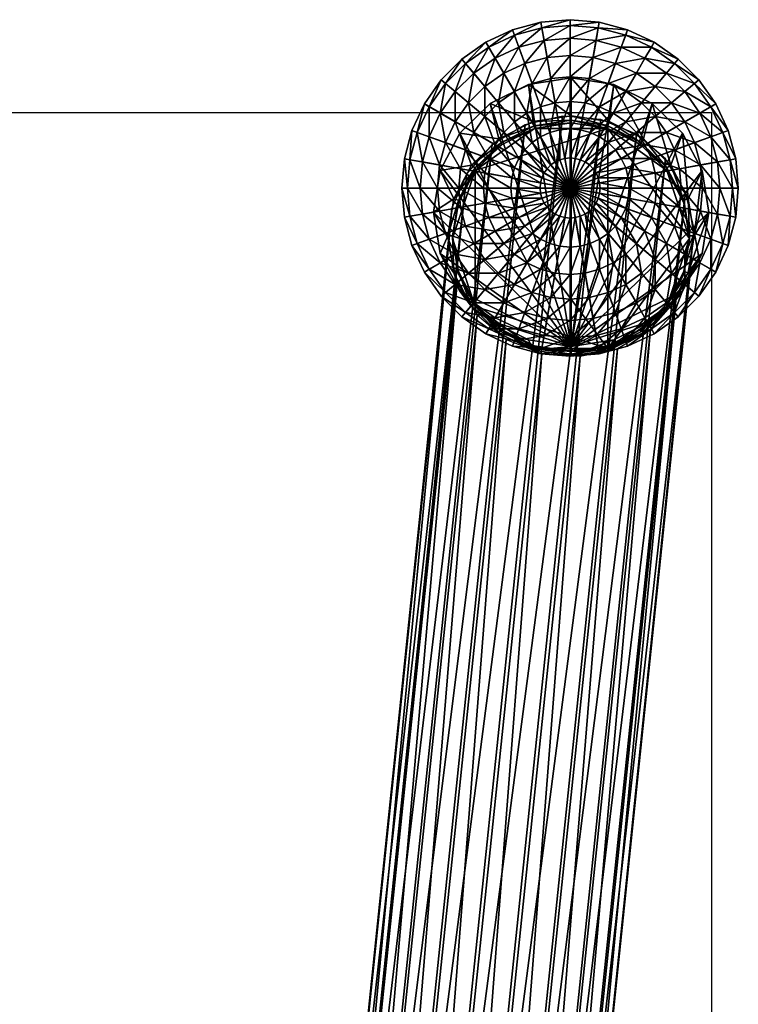
# Model space of a CAD drawing. Units: metres. Extents: x -7.359 to -6.855, y 0.187 to 0.715.
# Drawn here: x -6.902 to -6.855, y 0.651 to 0.715 of the extents above; entities that cross this region are included whole.
import ezdxf

# ---------------------------------------------------------------- set-up
doc = ezdxf.new("R2010")
doc.units = ezdxf.units.M
doc.header["$MEASUREMENT"] = 0
for name, color, linetype in [('72_PROFIM_COM_D2_ANY', 2, 'Continuous'), ('72_PROFIM_COM_D3_CH_CZARNE', 7, 'Continuous'), ('72_PROFIM_COM_D3_CH_STELAZ', 7, 'Continuous'), ('72_PROFIM_INSERT', 7, 'Continuous')]:
    doc.layers.add(name, color=color, linetype=linetype)

# ---------------------------------------------------------------- blocks, each defined once
blk = doc.blocks.new('72_PROFIM_COM_D2_CH_H')
at = {"layer": '72_PROFIM_COM_D2_ANY'}
blk.add_lwpolyline([(-0.2513, 0.517168), (0.250259, 0.517168), (0.250259, -0.002021), (-0.2513, -0.002021)], close=True, dxfattribs=at)
blk = doc.blocks.new('72profim_com2A66E174F9B794A7198E38169FE16994E')
blk.add_blockref('72_PROFIM_COM_D2_CH_H', (0, 0))
blk = doc.blocks.new('72PROFIM_COM_D3_CH_H_STOPKI')
mesh = blk.add_polyface()
corners = [(0.239148, 0.517538, 0.013509), (0.23826, 0.517124, 0.013509), (0.239148, 0.515586, 0.014337), (0.239756, 0.515869, 0.014337), (0.240095, 0.517792, 0.013509), (0.240403, 0.516043, 0.014337), (0.241071, 0.517877, 0.013509), (0.241071, 0.516101, 0.014337), (0.237458, 0.518514, 0.012385), (0.236426, 0.517792, 0.012385), (0.237458, 0.516562, 0.013509), (0.238599, 0.519047, 0.012385), (0.239816, 0.519373, 0.012385), (0.241071, 0.519483, 0.012385), (0.238125, 0.520349, 0.010999), (0.236765, 0.519714, 0.010999), (0.239575, 0.520737, 0.010999), (0.241071, 0.520868, 0.010999), (0.237741, 0.521405, 0.009394), (0.23938, 0.521844, 0.009394), (0.241071, 0.521992, 0.009394), (0.236203, 0.520688, 0.009394), (0.237458, 0.522183, 0.007617), (0.239236, 0.52266, 0.007617), (0.241071, 0.52282, 0.007617), (0.239172, 0.523022, 0.006397), (0.237332, 0.522529, 0.006397), (0.241071, 0.523188, 0.006397), (0.241071, 0.512256, 0), (0.235605, 0.521723, 0), (0.237332, 0.522529, 0), (0.239172, 0.523022, 0), (0.241071, 0.523188, 0), (0.241139, 0.516947, 0.01902), (0.241141, 0.519414, 0.012461), (0.238375, 0.518987, 0.012363), (0.238667, 0.516565, 0.018933), (0.235881, 0.517747, 0.012081), (0.236437, 0.515457, 0.01868), (0.23876, 0.516285, 0.018869), (0.241139, 0.516653, 0.018953), (0.241139, 0.516486, 0.019599)]
mesh.append_faces([[corners[k] for k in face] for face in [(28, 29, 30), (28, 30, 31), (28, 31, 32)]])
mesh.append_faces([[corners[k] for k in face] for face in [(0, 1, 2), (2, 3, 0), (4, 0, 3), (3, 5, 4), (6, 4, 5), (5, 7, 6), (8, 9, 10), (10, 1, 8), (11, 8, 1), (1, 0, 11), (12, 11, 0), (0, 4, 12), (13, 12, 4), (4, 6, 13), (14, 15, 8), (8, 11, 14), (16, 14, 11), (11, 12, 16), (17, 16, 12), (12, 13, 17), (15, 14, 18), (19, 18, 14), (14, 16, 19), (20, 19, 16), (16, 17, 20), (21, 18, 22), (23, 22, 18), (18, 19, 23), (24, 23, 19), (19, 20, 24), (25, 26, 22), (22, 23, 25), (27, 25, 23), (23, 24, 27), (27, 32, 31), (31, 25, 27), (25, 31, 30), (30, 26, 25), (33, 34, 35), (35, 36, 33), (36, 35, 37), (37, 38, 36), (36, 39, 40), (40, 33, 36), (41, 40, 39)]], dxfattribs={"vtx2": -1})
mesh = blk.add_polyface()
corners = [(0.242047, 0.517792, 0.013509), (0.241071, 0.517877, 0.013509), (0.241071, 0.516101, 0.014337), (0.241738, 0.516043, 0.014337), (0.242993, 0.517538, 0.013509), (0.242386, 0.515869, 0.014337), (0.243881, 0.517124, 0.013509), (0.244684, 0.516562, 0.013509), (0.242993, 0.515586, 0.014337), (0.242326, 0.519373, 0.012385), (0.241071, 0.519483, 0.012385), (0.243542, 0.519047, 0.012385), (0.244684, 0.518514, 0.012385), (0.245716, 0.517792, 0.012385), (0.242566, 0.520737, 0.010999), (0.241071, 0.520868, 0.010999), (0.244016, 0.520349, 0.010999), (0.245377, 0.519714, 0.010999), (0.242761, 0.521844, 0.009394), (0.241071, 0.521992, 0.009394), (0.244401, 0.521405, 0.009394), (0.245939, 0.520688, 0.009394), (0.242905, 0.52266, 0.007617), (0.241071, 0.52282, 0.007617), (0.244684, 0.522183, 0.007617), (0.242969, 0.523022, 0.006397), (0.241071, 0.523188, 0.006397), (0.24481, 0.522529, 0.006397), (0.241071, 0.512256, 0), (0.241071, 0.523188, 0), (0.242969, 0.523022, 0), (0.24481, 0.522529, 0), (0.246537, 0.521723, 0), (0.243906, 0.518986, 0.012365), (0.243611, 0.516565, 0.018934), (0.245841, 0.515457, 0.018682), (0.241141, 0.519414, 0.012461), (0.241139, 0.516947, 0.01902), (0.241139, 0.516653, 0.018953), (0.243518, 0.516285, 0.01887), (0.241139, 0.516486, 0.019599), (0.243518, 0.516118, 0.019515)]
mesh.append_faces([[corners[k] for k in face] for face in [(28, 29, 30), (28, 30, 31), (28, 31, 32)]])
mesh.append_faces([[corners[k] for k in face] for face in [(0, 1, 2), (2, 3, 0), (4, 0, 3), (3, 5, 4), (6, 4, 5), (7, 6, 8), (9, 10, 1), (1, 0, 9), (11, 9, 0), (0, 4, 11), (12, 11, 4), (4, 6, 12), (13, 12, 6), (6, 7, 13), (14, 15, 10), (10, 9, 14), (16, 14, 9), (9, 11, 16), (17, 16, 11), (11, 12, 17), (18, 19, 15), (15, 14, 18), (20, 18, 14), (14, 16, 20), (21, 20, 16), (16, 17, 21), (22, 23, 19), (19, 18, 22), (24, 22, 18), (18, 20, 24), (25, 26, 23), (23, 22, 25), (27, 25, 22), (22, 24, 27), (27, 31, 30), (30, 25, 27), (25, 30, 29), (29, 26, 25), (33, 34, 35), (34, 33, 36), (36, 37, 34), (37, 38, 39), (39, 34, 37), (38, 40, 41), (41, 39, 38)]], dxfattribs={"vtx2": -1})
mesh = blk.add_polyface()
corners = [(0.236426, 0.517792, 0.012385), (0.235535, 0.516901, 0.012385), (0.236765, 0.515869, 0.013509), (0.237458, 0.516562, 0.013509), (0.234473, 0.517792, 0.010999), (0.233612, 0.516562, 0.010999), (0.234812, 0.515869, 0.012385), (0.235535, 0.518853, 0.010999), (0.236765, 0.519714, 0.010999), (0.237458, 0.518514, 0.012385), (0.233612, 0.518514, 0.009394), (0.232639, 0.517124, 0.009394), (0.234812, 0.519714, 0.009394), (0.236203, 0.520688, 0.009394), (0.237741, 0.521405, 0.009394), (0.231922, 0.517538, 0.007617), (0.231143, 0.515869, 0.007617), (0.231922, 0.515586, 0.009394), (0.232978, 0.519047, 0.007617), (0.23428, 0.520349, 0.007617), (0.235789, 0.521405, 0.007617), (0.237458, 0.522183, 0.007617), (0.231604, 0.517722, 0.006397), (0.230798, 0.515995, 0.006397), (0.232697, 0.519283, 0.006397), (0.234044, 0.52063, 0.006397), (0.235605, 0.521723, 0.006397), (0.237332, 0.522529, 0.006397), (0.241071, 0.512256, 0), (0.231604, 0.517722, 0), (0.232697, 0.519283, 0), (0.234044, 0.52063, 0), (0.235605, 0.521723, 0), (0.237332, 0.522529, 0), (0.230798, 0.515995, 0), (0.236437, 0.515457, 0.01868), (0.235881, 0.517747, 0.012081), (0.233901, 0.515817, 0.01164)]
mesh.append_faces([[corners[k] for k in face] for face in [(28, 29, 30), (28, 30, 31), (28, 31, 32)]])
mesh.append_faces([[corners[k] for k in face] for face in [(0, 1, 2), (2, 3, 0), (4, 5, 6), (6, 1, 4), (7, 4, 1), (1, 0, 7), (8, 7, 0), (0, 9, 8), (10, 11, 5), (5, 4, 10), (12, 10, 4), (4, 7, 12), (13, 12, 7), (7, 8, 13), (14, 13, 8), (15, 16, 17), (17, 11, 15), (18, 15, 11), (11, 10, 18), (19, 18, 10), (10, 12, 19), (20, 19, 12), (12, 13, 20), (21, 20, 13), (22, 23, 16), (16, 15, 22), (24, 22, 15), (15, 18, 24), (25, 24, 18), (18, 19, 25), (26, 25, 19), (19, 20, 26), (27, 26, 20), (20, 21, 27), (27, 33, 32), (32, 26, 27), (26, 32, 31), (31, 25, 26), (25, 31, 30), (30, 24, 25), (24, 30, 29), (29, 22, 24), (22, 29, 34), (34, 23, 22), (35, 36, 37)]], dxfattribs={"vtx2": -1})
mesh = blk.add_polyface()
corners = [(0.246607, 0.516901, 0.012385), (0.245716, 0.517792, 0.012385), (0.244684, 0.516562, 0.013509), (0.245377, 0.515869, 0.013509), (0.246607, 0.518853, 0.010999), (0.245377, 0.519714, 0.010999), (0.244684, 0.518514, 0.012385), (0.247668, 0.517792, 0.010999), (0.248529, 0.516562, 0.010999), (0.247329, 0.515869, 0.012385), (0.247329, 0.519714, 0.009394), (0.245939, 0.520688, 0.009394), (0.248529, 0.518514, 0.009394), (0.249503, 0.517124, 0.009394), (0.25022, 0.515586, 0.009394), (0.246353, 0.521405, 0.007617), (0.244684, 0.522183, 0.007617), (0.244401, 0.521405, 0.009394), (0.247861, 0.520349, 0.007617), (0.249164, 0.519047, 0.007617), (0.25022, 0.517538, 0.007617), (0.250998, 0.515869, 0.007617), (0.246537, 0.521723, 0.006397), (0.24481, 0.522529, 0.006397), (0.248098, 0.52063, 0.006397), (0.249445, 0.519283, 0.006397), (0.250538, 0.517722, 0.006397), (0.251343, 0.515995, 0.006397), (0.241071, 0.512256, 0), (0.246537, 0.521723, 0), (0.248098, 0.52063, 0), (0.249445, 0.519283, 0), (0.250538, 0.517722, 0), (0.251343, 0.515995, 0), (0.24481, 0.522529, 0), (0.245841, 0.515457, 0.018682), (0.2464, 0.517747, 0.012083), (0.243906, 0.518986, 0.012365)]
mesh.append_faces([[corners[k] for k in face] for face in [(28, 29, 30), (28, 30, 31), (28, 31, 32)]])
mesh.append_faces([[corners[k] for k in face] for face in [(0, 1, 2), (2, 3, 0), (4, 5, 6), (6, 1, 4), (7, 4, 1), (1, 0, 7), (8, 7, 0), (0, 9, 8), (10, 11, 5), (5, 4, 10), (12, 10, 4), (4, 7, 12), (13, 12, 7), (7, 8, 13), (14, 13, 8), (15, 16, 17), (17, 11, 15), (18, 15, 11), (11, 10, 18), (19, 18, 10), (10, 12, 19), (20, 19, 12), (12, 13, 20), (21, 20, 13), (22, 23, 16), (16, 15, 22), (24, 22, 15), (15, 18, 24), (25, 24, 18), (18, 19, 25), (26, 25, 19), (19, 20, 26), (27, 26, 20), (20, 21, 27), (27, 33, 32), (32, 26, 27), (26, 32, 31), (31, 25, 26), (25, 31, 30), (30, 24, 25), (24, 30, 29), (29, 22, 24), (22, 29, 34), (34, 23, 22), (35, 36, 37)]], dxfattribs={"vtx2": -1})
mesh = blk.add_polyface()
corners = [(0.241071, 0.512256, 0.015015), (0.239148, 0.512595, 0.014844), (0.239119, 0.512256, 0.014844), (0.239236, 0.512924, 0.014844), (0.23938, 0.513232, 0.014844), (0.239575, 0.513511, 0.014844), (0.239816, 0.513752, 0.014844), (0.240095, 0.513947, 0.014844), (0.240403, 0.514091, 0.014844), (0.240732, 0.514179, 0.014844), (0.241071, 0.514208, 0.014844), (0.239148, 0.511917, 0.014844), (0.237284, 0.512924, 0.014337), (0.237226, 0.512256, 0.014337), (0.237458, 0.513571, 0.014337), (0.237741, 0.514179, 0.014337), (0.238125, 0.514728, 0.014337), (0.238599, 0.515202, 0.014337), (0.239148, 0.515586, 0.014337), (0.239756, 0.515869, 0.014337), (0.240403, 0.516043, 0.014337), (0.241071, 0.516101, 0.014337), (0.235535, 0.513232, 0.013509), (0.235789, 0.514179, 0.013509), (0.236203, 0.515067, 0.013509), (0.236765, 0.515869, 0.013509), (0.237458, 0.516562, 0.013509), (0.23826, 0.517124, 0.013509), (0.241141, 0.501964, 0.008487), (0.235881, 0.517747, 0.012081), (0.238375, 0.518987, 0.012363), (0.241141, 0.519414, 0.012461), (0.23876, 0.516118, 0.019514), (0.236614, 0.515052, 0.019271), (0.234911, 0.513392, 0.018892), (0.243518, 0.516118, 0.019515), (0.236437, 0.515457, 0.01868), (0.236614, 0.515219, 0.018626), (0.23876, 0.516285, 0.018869), (0.238667, 0.516565, 0.018933), (0.241139, 0.516486, 0.019599)]
mesh.append_faces([[corners[k] for k in face] for face in [(0, 1, 2), (0, 3, 1), (0, 4, 3), (0, 5, 4), (0, 6, 5), (0, 7, 6), (0, 8, 7), (0, 9, 8), (0, 10, 9), (0, 2, 11)]])
mesh.append_faces([[corners[k] for k in face] for face in [(35, 32, 34)]], dxfattribs={"vtx0": -1, "vtx1": -1, "vtx2": -1})
mesh.append_faces([[corners[k] for k in face] for face in [(28, 29, 30), (28, 30, 31)]], dxfattribs={"vtx0": -1, "vtx2": -1})
mesh.append_faces([[corners[k] for k in face] for face in [(12, 13, 2), (2, 1, 12), (14, 12, 1), (1, 3, 14), (15, 14, 3), (3, 4, 15), (16, 15, 4), (4, 5, 16), (17, 16, 5), (5, 6, 17), (18, 17, 6), (6, 7, 18), (19, 18, 7), (7, 8, 19), (20, 19, 8), (8, 9, 20), (21, 20, 9), (9, 10, 21), (11, 2, 13), (13, 12, 22), (12, 14, 23), (24, 23, 14), (14, 15, 24), (25, 24, 15), (15, 16, 25), (26, 25, 16), (16, 17, 26), (27, 26, 17), (17, 18, 27), (32, 33, 34), (36, 37, 38), (38, 39, 36), (37, 33, 32), (32, 38, 37), (38, 32, 40)]], dxfattribs={"vtx2": -1})
mesh = blk.add_polyface()
corners = [(0.241071, 0.512256, 0.015015), (0.24141, 0.514179, 0.014844), (0.241071, 0.514208, 0.014844), (0.241738, 0.514091, 0.014844), (0.242047, 0.513947, 0.014844), (0.242326, 0.513752, 0.014844), (0.242566, 0.513511, 0.014844), (0.242761, 0.513232, 0.014844), (0.242905, 0.512924, 0.014844), (0.242993, 0.512595, 0.014844), (0.243023, 0.512256, 0.014844), (0.242993, 0.511917, 0.014844), (0.241738, 0.516043, 0.014337), (0.241071, 0.516101, 0.014337), (0.242386, 0.515869, 0.014337), (0.242993, 0.515586, 0.014337), (0.243542, 0.515202, 0.014337), (0.244016, 0.514728, 0.014337), (0.244401, 0.514179, 0.014337), (0.244684, 0.513571, 0.014337), (0.244857, 0.512924, 0.014337), (0.244916, 0.512256, 0.014337), (0.243881, 0.517124, 0.013509), (0.244684, 0.516562, 0.013509), (0.245377, 0.515869, 0.013509), (0.245939, 0.515067, 0.013509), (0.246353, 0.514179, 0.013509), (0.246607, 0.513232, 0.013509), (0.246692, 0.512256, 0.013509), (0.241141, 0.501964, 0.008487), (0.241141, 0.519414, 0.012461), (0.243906, 0.518986, 0.012365), (0.2464, 0.517747, 0.012083), (0.247367, 0.513391, 0.018895), (0.245664, 0.515052, 0.019273), (0.243518, 0.516118, 0.019515), (0.241139, 0.516486, 0.019599), (0.23876, 0.516118, 0.019514), (0.243611, 0.516565, 0.018934), (0.243518, 0.516285, 0.01887), (0.245664, 0.515219, 0.018628), (0.245841, 0.515457, 0.018682)]
mesh.append_faces([[corners[k] for k in face] for face in [(0, 1, 2), (0, 3, 1), (0, 4, 3), (0, 5, 4), (0, 6, 5), (0, 7, 6), (0, 8, 7), (0, 9, 8), (0, 10, 9), (0, 11, 10)]])
mesh.append_faces([[corners[k] for k in face] for face in [(29, 30, 31), (29, 31, 32)]], dxfattribs={"vtx0": -1, "vtx2": -1})
mesh.append_faces([[corners[k] for k in face] for face in [(12, 13, 2), (2, 1, 12), (14, 12, 1), (1, 3, 14), (15, 14, 3), (3, 4, 15), (16, 15, 4), (4, 5, 16), (17, 16, 5), (5, 6, 17), (18, 17, 6), (6, 7, 18), (19, 18, 7), (7, 8, 19), (20, 19, 8), (8, 9, 20), (21, 20, 9), (9, 10, 21), (14, 15, 22), (15, 16, 23), (24, 23, 16), (16, 17, 24), (25, 24, 17), (17, 18, 25), (26, 25, 18), (18, 19, 26), (27, 26, 19), (19, 20, 27), (20, 21, 28), (33, 34, 35), (35, 36, 37), (38, 39, 40), (40, 41, 38), (39, 35, 34), (34, 40, 39)]], dxfattribs={"vtx2": -1})
mesh = blk.add_polyface()
corners = [(0.235535, 0.513232, 0.013509), (0.23545, 0.512256, 0.013509), (0.237226, 0.512256, 0.014337), (0.235789, 0.514179, 0.013509), (0.237284, 0.512924, 0.014337), (0.233954, 0.513511, 0.012385), (0.233844, 0.512256, 0.012385), (0.23428, 0.514728, 0.012385), (0.234812, 0.515869, 0.012385), (0.236203, 0.515067, 0.013509), (0.235535, 0.516901, 0.012385), (0.236765, 0.515869, 0.013509), (0.232589, 0.513752, 0.010999), (0.232459, 0.512256, 0.010999), (0.232978, 0.515202, 0.010999), (0.233612, 0.516562, 0.010999), (0.231482, 0.513947, 0.009394), (0.231335, 0.512256, 0.009394), (0.231922, 0.515586, 0.009394), (0.232639, 0.517124, 0.009394), (0.230667, 0.514091, 0.007617), (0.230506, 0.512256, 0.007617), (0.231143, 0.515869, 0.007617), (0.230305, 0.514154, 0.006397), (0.230139, 0.512256, 0.006397), (0.230798, 0.515995, 0.006397), (0.241071, 0.512256, 0), (0.230139, 0.512256, 0), (0.230305, 0.514154, 0), (0.230798, 0.515995, 0), (0.231604, 0.517722, 0), (0.233901, 0.515817, 0.01164), (0.234667, 0.513732, 0.018287), (0.236437, 0.515457, 0.01868), (0.23263, 0.513385, 0.011086), (0.23353, 0.511557, 0.017791), (0.233817, 0.511466, 0.01777), (0.234911, 0.513559, 0.018247), (0.236614, 0.515219, 0.018626), (0.234911, 0.513392, 0.018892), (0.236614, 0.515052, 0.019271)]
mesh.append_faces([[corners[k] for k in face] for face in [(26, 27, 28), (26, 28, 29), (26, 29, 30)]])
mesh.append_faces([[corners[k] for k in face] for face in [(0, 1, 2), (3, 0, 4), (5, 6, 1), (1, 0, 5), (7, 5, 0), (0, 3, 7), (8, 7, 3), (3, 9, 8), (10, 8, 9), (9, 11, 10), (12, 13, 6), (6, 5, 12), (14, 12, 5), (5, 7, 14), (15, 14, 7), (7, 8, 15), (16, 17, 13), (13, 12, 16), (18, 16, 12), (12, 14, 18), (19, 18, 14), (14, 15, 19), (20, 21, 17), (17, 16, 20), (22, 20, 16), (16, 18, 22), (23, 24, 21), (21, 20, 23), (25, 23, 20), (20, 22, 25), (23, 28, 27), (27, 24, 23), (25, 29, 28), (28, 23, 25), (31, 32, 33), (32, 31, 34), (34, 35, 32), (35, 36, 37), (37, 32, 35), (32, 37, 38), (38, 33, 32), (39, 37, 36), (37, 39, 40), (40, 38, 37)]], dxfattribs={"vtx2": -1})
mesh = blk.add_polyface()
corners = [(0.241071, 0.512256, 0.015015), (0.240732, 0.510333, 0.014844), (0.241071, 0.510304, 0.014844), (0.240403, 0.510422, 0.014844), (0.240095, 0.510565, 0.014844), (0.239816, 0.510761, 0.014844), (0.239575, 0.511001, 0.014844), (0.23938, 0.51128, 0.014844), (0.239236, 0.511588, 0.014844), (0.239148, 0.511917, 0.014844), (0.240403, 0.508469, 0.014337), (0.241071, 0.508411, 0.014337), (0.239756, 0.508643, 0.014337), (0.239148, 0.508926, 0.014337), (0.238599, 0.509311, 0.014337), (0.238125, 0.509784, 0.014337), (0.237741, 0.510333, 0.014337), (0.237458, 0.510941, 0.014337), (0.237284, 0.511588, 0.014337), (0.237226, 0.512256, 0.014337), (0.240095, 0.50672, 0.013509), (0.239148, 0.506974, 0.013509), (0.23826, 0.507388, 0.013509), (0.237458, 0.50795, 0.013509), (0.236765, 0.508643, 0.013509), (0.236203, 0.509445, 0.013509), (0.235789, 0.510334, 0.013509), (0.235535, 0.51128, 0.013509), (0.23545, 0.512256, 0.013509), (0.235535, 0.507611, 0.012385), (0.236426, 0.50672, 0.012385), (0.234812, 0.508643, 0.012385), (0.241141, 0.501964, 0.008487), (0.23263, 0.513385, 0.011086), (0.233901, 0.515817, 0.01164), (0.235881, 0.517747, 0.012081), (0.243518, 0.50184, 0.016264), (0.243518, 0.516118, 0.019515), (0.234911, 0.513392, 0.018892)]
mesh.append_faces([[corners[k] for k in face] for face in [(0, 1, 2), (0, 3, 1), (0, 4, 3), (0, 5, 4), (0, 6, 5), (0, 7, 6), (0, 8, 7), (0, 9, 8)]])
mesh.append_faces([[corners[k] for k in face] for face in [(36, 37, 38)]], dxfattribs={"vtx0": -1, "vtx1": -1, "vtx2": -1})
mesh.append_faces([[corners[k] for k in face] for face in [(32, 33, 34), (32, 34, 35)]], dxfattribs={"vtx0": -1, "vtx2": -1})
mesh.append_faces([[corners[k] for k in face] for face in [(10, 11, 2), (2, 1, 10), (12, 10, 1), (1, 3, 12), (13, 12, 3), (3, 4, 13), (14, 13, 4), (4, 5, 14), (15, 14, 5), (5, 6, 15), (16, 15, 6), (6, 7, 16), (17, 16, 7), (7, 8, 17), (18, 17, 8), (8, 9, 18), (19, 18, 9), (11, 10, 20), (21, 20, 10), (10, 12, 21), (22, 21, 12), (12, 13, 22), (23, 22, 13), (13, 14, 23), (24, 23, 14), (14, 15, 24), (25, 24, 15), (15, 16, 25), (26, 25, 16), (16, 17, 26), (27, 26, 17), (17, 18, 27), (28, 27, 18), (18, 19, 28), (29, 30, 23), (23, 24, 29), (24, 25, 31)]], dxfattribs={"vtx2": -1})
mesh = blk.add_polyface()
corners = [(0.241071, 0.512256, 0.015015), (0.242905, 0.511588, 0.014844), (0.242993, 0.511917, 0.014844), (0.242761, 0.51128, 0.014844), (0.242566, 0.511001, 0.014844), (0.242326, 0.510761, 0.014844), (0.242047, 0.510565, 0.014844), (0.241738, 0.510422, 0.014844), (0.24141, 0.510333, 0.014844), (0.241071, 0.510304, 0.014844), (0.244857, 0.511588, 0.014337), (0.244916, 0.512256, 0.014337), (0.243023, 0.512256, 0.014844), (0.244684, 0.510941, 0.014337), (0.244401, 0.510333, 0.014337), (0.244016, 0.509784, 0.014337), (0.243542, 0.509311, 0.014337), (0.242993, 0.508926, 0.014337), (0.242386, 0.508643, 0.014337), (0.241738, 0.508469, 0.014337), (0.241071, 0.508411, 0.014337), (0.246607, 0.51128, 0.013509), (0.246692, 0.512256, 0.013509), (0.246353, 0.510333, 0.013509), (0.245939, 0.509445, 0.013509), (0.245377, 0.508643, 0.013509), (0.244684, 0.50795, 0.013509), (0.243881, 0.507388, 0.013509), (0.242993, 0.506974, 0.013509), (0.242047, 0.50672, 0.013509), (0.241071, 0.506635, 0.013509), (0.246607, 0.507611, 0.012385), (0.245716, 0.50672, 0.012385), (0.241141, 0.501964, 0.008487), (0.2464, 0.517747, 0.012083), (0.24838, 0.515817, 0.011644), (0.249651, 0.513384, 0.01109), (0.243518, 0.50184, 0.016264), (0.248837, 0.508979, 0.017891), (0.243518, 0.516118, 0.019515)]
mesh.append_faces([[corners[k] for k in face] for face in [(0, 1, 2), (0, 3, 1), (0, 4, 3), (0, 5, 4), (0, 6, 5), (0, 7, 6), (0, 8, 7), (0, 9, 8)]])
mesh.append_faces([[corners[k] for k in face] for face in [(37, 38, 39)]], dxfattribs={"vtx0": -1, "vtx1": -1, "vtx2": -1})
mesh.append_faces([[corners[k] for k in face] for face in [(33, 34, 35), (33, 35, 36)]], dxfattribs={"vtx0": -1, "vtx2": -1})
mesh.append_faces([[corners[k] for k in face] for face in [(10, 11, 12), (12, 2, 10), (13, 10, 2), (2, 1, 13), (14, 13, 1), (1, 3, 14), (15, 14, 3), (3, 4, 15), (16, 15, 4), (4, 5, 16), (17, 16, 5), (5, 6, 17), (18, 17, 6), (6, 7, 18), (19, 18, 7), (7, 8, 19), (20, 19, 8), (8, 9, 20), (21, 22, 11), (11, 10, 21), (23, 21, 10), (10, 13, 23), (24, 23, 13), (13, 14, 24), (25, 24, 14), (14, 15, 25), (26, 25, 15), (15, 16, 26), (27, 26, 16), (16, 17, 27), (28, 27, 17), (17, 18, 28), (18, 19, 29), (19, 20, 30), (24, 25, 31), (32, 31, 25), (25, 26, 32)]], dxfattribs={"vtx2": -1})
mesh = blk.add_polyface()
corners = [(0.246692, 0.512256, 0.013509), (0.246607, 0.513232, 0.013509), (0.244857, 0.512924, 0.014337), (0.247329, 0.515869, 0.012385), (0.246607, 0.516901, 0.012385), (0.245377, 0.515869, 0.013509), (0.245939, 0.515067, 0.013509), (0.247861, 0.514728, 0.012385), (0.246353, 0.514179, 0.013509), (0.248187, 0.513511, 0.012385), (0.248297, 0.512256, 0.012385), (0.249164, 0.515202, 0.010999), (0.248529, 0.516562, 0.010999), (0.249552, 0.513752, 0.010999), (0.249683, 0.512256, 0.010999), (0.25022, 0.515586, 0.009394), (0.250659, 0.513947, 0.009394), (0.250807, 0.512256, 0.009394), (0.249503, 0.517124, 0.009394), (0.250998, 0.515869, 0.007617), (0.251475, 0.514091, 0.007617), (0.251635, 0.512256, 0.007617), (0.251836, 0.514154, 0.006397), (0.251343, 0.515995, 0.006397), (0.252003, 0.512256, 0.006397), (0.241071, 0.512256, 0), (0.250538, 0.517722, 0), (0.251343, 0.515995, 0), (0.251836, 0.514154, 0), (0.252003, 0.512256, 0), (0.248747, 0.511556, 0.017795), (0.249651, 0.513384, 0.01109), (0.24838, 0.515817, 0.011644), (0.247611, 0.513731, 0.01829), (0.2464, 0.517747, 0.012083), (0.245841, 0.515457, 0.018682), (0.248837, 0.508979, 0.017891), (0.247367, 0.513391, 0.018895), (0.243518, 0.516118, 0.019515), (0.245664, 0.515219, 0.018628), (0.247367, 0.513558, 0.01825), (0.248461, 0.511465, 0.017774), (0.245664, 0.515052, 0.019273), (0.24846, 0.511299, 0.018419)]
mesh.append_faces([[corners[k] for k in face] for face in [(25, 26, 27), (25, 27, 28), (25, 28, 29)]])
mesh.append_faces([[corners[k] for k in face] for face in [(36, 37, 38)]], dxfattribs={"vtx0": -1, "vtx1": -1, "vtx2": -1})
mesh.append_faces([[corners[k] for k in face] for face in [(0, 1, 2), (3, 4, 5), (5, 6, 3), (7, 3, 6), (6, 8, 7), (9, 7, 8), (8, 1, 9), (10, 9, 1), (1, 0, 10), (11, 12, 3), (3, 7, 11), (13, 11, 7), (7, 9, 13), (14, 13, 9), (9, 10, 14), (12, 11, 15), (16, 15, 11), (11, 13, 16), (17, 16, 13), (13, 14, 17), (18, 15, 19), (20, 19, 15), (15, 16, 20), (21, 20, 16), (16, 17, 21), (22, 23, 19), (19, 20, 22), (24, 22, 20), (20, 21, 24), (24, 29, 28), (28, 22, 24), (22, 28, 27), (27, 23, 22), (30, 31, 32), (32, 33, 30), (33, 32, 34), (34, 35, 33), (35, 39, 40), (40, 33, 35), (33, 40, 41), (41, 30, 33), (39, 42, 37), (37, 40, 39), (40, 37, 43)]], dxfattribs={"vtx2": -1})
mesh = blk.add_polyface()
corners = [(0.248187, 0.511001, 0.012385), (0.248297, 0.512256, 0.012385), (0.246692, 0.512256, 0.013509), (0.246607, 0.51128, 0.013509), (0.247861, 0.509784, 0.012385), (0.246353, 0.510333, 0.013509), (0.247329, 0.508643, 0.012385), (0.245939, 0.509445, 0.013509), (0.246607, 0.507611, 0.012385), (0.249552, 0.510761, 0.010999), (0.249683, 0.512256, 0.010999), (0.249164, 0.509311, 0.010999), (0.248529, 0.50795, 0.010999), (0.250659, 0.510565, 0.009394), (0.250807, 0.512256, 0.009394), (0.25022, 0.508926, 0.009394), (0.249503, 0.507388, 0.009394), (0.251475, 0.510422, 0.007617), (0.251635, 0.512256, 0.007617), (0.250998, 0.508643, 0.007617), (0.25022, 0.506974, 0.007617), (0.251836, 0.510358, 0.006397), (0.252003, 0.512256, 0.006397), (0.251343, 0.508517, 0.006397), (0.241071, 0.512256, 0), (0.252003, 0.512256, 0), (0.251836, 0.510358, 0), (0.251343, 0.508517, 0), (0.250538, 0.50679, 0), (0.241141, 0.501964, 0.008487), (0.249651, 0.513384, 0.01109), (0.250089, 0.510688, 0.010476), (0.248747, 0.506736, 0.016697), (0.249651, 0.507992, 0.009862), (0.249139, 0.509146, 0.017246), (0.248747, 0.511556, 0.017795), (0.248837, 0.508979, 0.017891), (0.24846, 0.511299, 0.018419), (0.247367, 0.513391, 0.018895), (0.248461, 0.511465, 0.017774), (0.248837, 0.509146, 0.017246), (0.248461, 0.506826, 0.016717), (0.247367, 0.513558, 0.01825), (0.24846, 0.506659, 0.017362)]
mesh.append_faces([[corners[k] for k in face] for face in [(24, 25, 26), (24, 26, 27), (24, 27, 28)]])
mesh.append_faces([[corners[k] for k in face] for face in [(29, 30, 31)]], dxfattribs={"vtx0": -1, "vtx2": -1})
mesh.append_faces([[corners[k] for k in face] for face in [(0, 1, 2), (2, 3, 0), (4, 0, 3), (3, 5, 4), (6, 4, 5), (5, 7, 6), (8, 6, 7), (9, 10, 1), (1, 0, 9), (11, 9, 0), (0, 4, 11), (12, 11, 4), (4, 6, 12), (13, 14, 10), (10, 9, 13), (15, 13, 9), (9, 11, 15), (16, 15, 11), (11, 12, 16), (17, 18, 14), (14, 13, 17), (19, 17, 13), (13, 15, 19), (20, 19, 15), (21, 22, 18), (18, 17, 21), (23, 21, 17), (17, 19, 23), (23, 27, 26), (26, 21, 23), (21, 26, 25), (25, 22, 21), (32, 33, 31), (31, 34, 32), (34, 31, 30), (30, 35, 34), (36, 37, 38), (35, 39, 40), (40, 34, 35), (34, 40, 41), (37, 39, 42), (39, 37, 36), (36, 40, 39), (40, 36, 43)]], dxfattribs={"vtx2": -1})
mesh = blk.add_polyface()
corners = [(0.234812, 0.508643, 0.012385), (0.235535, 0.507611, 0.012385), (0.236765, 0.508643, 0.013509), (0.23428, 0.509784, 0.012385), (0.236203, 0.509445, 0.013509), (0.235789, 0.510334, 0.013509), (0.233954, 0.511001, 0.012385), (0.235535, 0.51128, 0.013509), (0.233844, 0.512256, 0.012385), (0.23545, 0.512256, 0.013509), (0.232978, 0.509311, 0.010999), (0.233612, 0.50795, 0.010999), (0.232589, 0.510761, 0.010999), (0.232459, 0.512256, 0.010999), (0.231922, 0.508926, 0.009394), (0.231482, 0.510565, 0.009394), (0.231335, 0.512256, 0.009394), (0.232639, 0.507388, 0.009394), (0.231143, 0.508643, 0.007617), (0.230667, 0.510422, 0.007617), (0.230506, 0.512256, 0.007617), (0.230305, 0.510358, 0.006397), (0.230798, 0.508517, 0.006397), (0.230139, 0.512256, 0.006397), (0.241071, 0.512256, 0), (0.232697, 0.505229, 0), (0.231604, 0.50679, 0), (0.230798, 0.508517, 0), (0.230305, 0.510358, 0), (0.230139, 0.512256, 0), (0.241141, 0.501964, 0.008487), (0.232192, 0.510689, 0.010472), (0.23263, 0.513385, 0.011086), (0.23353, 0.511557, 0.017791), (0.233139, 0.509147, 0.017242), (0.23263, 0.507993, 0.009858), (0.234911, 0.513392, 0.018892), (0.233817, 0.511299, 0.018416), (0.23344, 0.50898, 0.017887), (0.234911, 0.504568, 0.016883), (0.23344, 0.509147, 0.017242), (0.23353, 0.506736, 0.016693), (0.233817, 0.511466, 0.01777), (0.233817, 0.506827, 0.016714)]
mesh.append_faces([[corners[k] for k in face] for face in [(24, 25, 26), (24, 26, 27), (24, 27, 28), (24, 28, 29)]])
mesh.append_faces([[corners[k] for k in face] for face in [(36, 38, 39)]], dxfattribs={"vtx0": -1, "vtx1": -1, "vtx2": -1})
mesh.append_faces([[corners[k] for k in face] for face in [(30, 31, 32)]], dxfattribs={"vtx0": -1, "vtx2": -1})
mesh.append_faces([[corners[k] for k in face] for face in [(0, 1, 2), (3, 0, 4), (4, 5, 3), (6, 3, 5), (5, 7, 6), (8, 6, 7), (7, 9, 8), (10, 11, 0), (0, 3, 10), (12, 10, 3), (3, 6, 12), (13, 12, 6), (6, 8, 13), (11, 10, 14), (15, 14, 10), (10, 12, 15), (16, 15, 12), (12, 13, 16), (17, 14, 18), (19, 18, 14), (14, 15, 19), (20, 19, 15), (15, 16, 20), (21, 22, 18), (18, 19, 21), (23, 21, 19), (19, 20, 23), (23, 29, 28), (28, 21, 23), (21, 28, 27), (27, 22, 21), (33, 32, 31), (31, 34, 33), (34, 31, 35), (36, 37, 38), (40, 34, 41), (34, 40, 42), (42, 33, 34), (38, 40, 43), (40, 38, 37), (37, 42, 40), (42, 37, 36)]], dxfattribs={"vtx2": -1})
mesh = blk.add_polyface()
corners = [(0.240095, 0.50672, 0.013509), (0.241071, 0.506635, 0.013509), (0.241071, 0.508411, 0.014337), (0.239816, 0.505139, 0.012385), (0.241071, 0.50503, 0.012385), (0.238599, 0.505465, 0.012385), (0.239148, 0.506974, 0.013509), (0.237458, 0.505998, 0.012385), (0.23826, 0.507388, 0.013509), (0.236426, 0.50672, 0.012385), (0.237458, 0.50795, 0.013509), (0.239575, 0.503775, 0.010999), (0.241071, 0.503644, 0.010999), (0.238125, 0.504163, 0.010999), (0.236765, 0.504798, 0.010999), (0.235535, 0.505659, 0.010999), (0.23938, 0.502668, 0.009394), (0.241071, 0.50252, 0.009394), (0.237741, 0.503107, 0.009394), (0.236203, 0.503824, 0.009394), (0.234812, 0.504798, 0.009394), (0.239236, 0.501852, 0.007617), (0.237458, 0.502329, 0.007617), (0.235789, 0.503107, 0.007617), (0.235605, 0.502789, 0.006397), (0.237332, 0.501984, 0.006397), (0.241071, 0.512256, 0), (0.241071, 0.501324, 0), (0.239172, 0.50149, 0), (0.237332, 0.501984, 0), (0.235605, 0.502789, 0), (0.234044, 0.503882, 0), (0.232697, 0.505229, 0), (0.241141, 0.501964, 0.008487), (0.238375, 0.502391, 0.008584), (0.235881, 0.50363, 0.008865), (0.233901, 0.50556, 0.009304), (0.23263, 0.507993, 0.009858), (0.236437, 0.502836, 0.015805), (0.243518, 0.50184, 0.016264), (0.234911, 0.513392, 0.018892), (0.234911, 0.504568, 0.016883), (0.236614, 0.502907, 0.016505), (0.23876, 0.501841, 0.016263), (0.236614, 0.503074, 0.01586), (0.238667, 0.501728, 0.015554), (0.234911, 0.504735, 0.016238), (0.23876, 0.502008, 0.015617)]
mesh.append_faces([[corners[k] for k in face] for face in [(26, 27, 28), (26, 28, 29), (26, 29, 30), (26, 30, 31), (26, 31, 32)]])
mesh.append_faces([[corners[k] for k in face] for face in [(39, 40, 41), (39, 41, 43)]], dxfattribs={"vtx0": -1, "vtx1": -1, "vtx2": -1})
mesh.append_faces([[corners[k] for k in face] for face in [(33, 35, 36), (33, 36, 37)]], dxfattribs={"vtx0": -1, "vtx2": -1})
mesh.append_faces([[corners[k] for k in face] for face in [(0, 1, 2), (3, 4, 1), (1, 0, 3), (5, 3, 0), (0, 6, 5), (7, 5, 6), (6, 8, 7), (9, 7, 8), (8, 10, 9), (11, 12, 4), (4, 3, 11), (13, 11, 3), (3, 5, 13), (14, 13, 5), (5, 7, 14), (15, 14, 7), (7, 9, 15), (16, 17, 12), (12, 11, 16), (18, 16, 11), (11, 13, 18), (19, 18, 13), (13, 14, 19), (20, 19, 14), (14, 15, 20), (17, 16, 21), (16, 18, 22), (23, 22, 18), (18, 19, 23), (24, 25, 22), (22, 23, 24), (24, 30, 29), (33, 34, 35), (38, 35, 34), (41, 42, 43), (44, 38, 45), (38, 44, 46), (42, 44, 47), (44, 42, 41)]], dxfattribs={"vtx2": -1})
mesh = blk.add_polyface()
corners = [(0.242047, 0.50672, 0.013509), (0.242993, 0.506974, 0.013509), (0.242386, 0.508643, 0.014337), (0.241071, 0.506635, 0.013509), (0.241738, 0.508469, 0.014337), (0.244684, 0.505998, 0.012385), (0.245716, 0.50672, 0.012385), (0.244684, 0.50795, 0.013509), (0.243881, 0.507388, 0.013509), (0.243542, 0.505465, 0.012385), (0.242326, 0.505139, 0.012385), (0.241071, 0.50503, 0.012385), (0.246607, 0.507611, 0.012385), (0.246607, 0.505659, 0.010999), (0.245377, 0.504798, 0.010999), (0.244016, 0.504163, 0.010999), (0.242566, 0.503775, 0.010999), (0.241071, 0.503644, 0.010999), (0.245939, 0.503824, 0.009394), (0.244401, 0.503107, 0.009394), (0.242761, 0.502668, 0.009394), (0.241071, 0.50252, 0.009394), (0.244684, 0.502329, 0.007617), (0.246353, 0.503107, 0.007617), (0.242905, 0.501852, 0.007617), (0.24481, 0.501984, 0.006397), (0.246537, 0.502789, 0.006397), (0.241071, 0.512256, 0), (0.249445, 0.505229, 0), (0.248098, 0.503882, 0), (0.246537, 0.502789, 0), (0.24481, 0.501984, 0), (0.242969, 0.50149, 0), (0.241071, 0.501324, 0), (0.241141, 0.501964, 0.008487), (0.24838, 0.50556, 0.009308), (0.2464, 0.50363, 0.008868), (0.243906, 0.50239, 0.008585), (0.243611, 0.501728, 0.015555), (0.245841, 0.502836, 0.015808), (0.243518, 0.50184, 0.016264), (0.245664, 0.502906, 0.016507), (0.247367, 0.504567, 0.016886), (0.245664, 0.503073, 0.015862), (0.247611, 0.504561, 0.016201), (0.243518, 0.502007, 0.015619), (0.247367, 0.504734, 0.01624)]
mesh.append_faces([[corners[k] for k in face] for face in [(27, 28, 29), (27, 29, 30), (27, 30, 31), (27, 31, 32), (27, 32, 33)]])
mesh.append_faces([[corners[k] for k in face] for face in [(34, 35, 36)]], dxfattribs={"vtx0": -1, "vtx2": -1})
mesh.append_faces([[corners[k] for k in face] for face in [(37, 34, 36)]], dxfattribs={"vtx1": -1})
mesh.append_faces([[corners[k] for k in face] for face in [(0, 1, 2), (3, 0, 4), (5, 6, 7), (7, 8, 5), (9, 5, 8), (8, 1, 9), (10, 9, 1), (1, 0, 10), (11, 10, 0), (0, 3, 11), (12, 6, 13), (14, 13, 6), (6, 5, 14), (15, 14, 5), (5, 9, 15), (16, 15, 9), (9, 10, 16), (17, 16, 10), (10, 11, 17), (13, 14, 18), (19, 18, 14), (14, 15, 19), (20, 19, 15), (15, 16, 20), (21, 20, 16), (16, 17, 21), (22, 23, 18), (18, 19, 22), (24, 22, 19), (19, 20, 24), (25, 26, 23), (23, 22, 25), (30, 26, 25), (38, 37, 36), (36, 39, 38), (40, 41, 42), (43, 39, 44), (39, 43, 45), (41, 43, 46), (43, 41, 40)]], dxfattribs={"vtx2": -1})
mesh = blk.add_polyface()
corners = [(0.247668, 0.50672, 0.010999), (0.248529, 0.50795, 0.010999), (0.247329, 0.508643, 0.012385), (0.246607, 0.507611, 0.012385), (0.246607, 0.505659, 0.010999), (0.248529, 0.505998, 0.009394), (0.249503, 0.507388, 0.009394), (0.247329, 0.504798, 0.009394), (0.245939, 0.503824, 0.009394), (0.25022, 0.508926, 0.009394), (0.25022, 0.506974, 0.007617), (0.249164, 0.505465, 0.007617), (0.247861, 0.504163, 0.007617), (0.246353, 0.503107, 0.007617), (0.250538, 0.50679, 0.006397), (0.251343, 0.508517, 0.006397), (0.250998, 0.508643, 0.007617), (0.249445, 0.505229, 0.006397), (0.248098, 0.503882, 0.006397), (0.246537, 0.502789, 0.006397), (0.241071, 0.512256, 0), (0.250538, 0.50679, 0), (0.249445, 0.505229, 0), (0.246537, 0.502789, 0), (0.248098, 0.503882, 0), (0.251343, 0.508517, 0), (0.241141, 0.501964, 0.008487), (0.250089, 0.510688, 0.010476), (0.249651, 0.507992, 0.009862), (0.24838, 0.50556, 0.009308), (0.245841, 0.502836, 0.015808), (0.2464, 0.50363, 0.008868), (0.247611, 0.504561, 0.016201), (0.248747, 0.506736, 0.016697), (0.247367, 0.504567, 0.016886), (0.24846, 0.506659, 0.017362), (0.248837, 0.508979, 0.017891), (0.243518, 0.50184, 0.016264), (0.248461, 0.506826, 0.016717), (0.249139, 0.509146, 0.017246), (0.247367, 0.504734, 0.01624), (0.245664, 0.503073, 0.015862), (0.248837, 0.509146, 0.017246), (0.245664, 0.502906, 0.016507)]
mesh.append_faces([[corners[k] for k in face] for face in [(20, 21, 22)]])
mesh.append_faces([[corners[k] for k in face] for face in [(37, 34, 36)]], dxfattribs={"vtx0": -1, "vtx1": -1, "vtx2": -1})
mesh.append_faces([[corners[k] for k in face] for face in [(26, 27, 28), (26, 28, 29)]], dxfattribs={"vtx0": -1, "vtx2": -1})
mesh.append_faces([[corners[k] for k in face] for face in [(0, 1, 2), (2, 3, 0), (4, 0, 3), (5, 6, 1), (1, 0, 5), (7, 5, 0), (0, 4, 7), (8, 7, 4), (9, 6, 10), (11, 10, 6), (6, 5, 11), (12, 11, 5), (5, 7, 12), (13, 12, 7), (7, 8, 13), (14, 15, 16), (16, 10, 14), (17, 14, 10), (10, 11, 17), (18, 17, 11), (11, 12, 18), (19, 18, 12), (12, 13, 19), (19, 23, 24), (24, 18, 19), (18, 24, 22), (22, 17, 18), (17, 22, 21), (21, 14, 17), (14, 21, 25), (25, 15, 14), (30, 31, 29), (29, 32, 30), (32, 29, 28), (28, 33, 32), (34, 35, 36), (38, 33, 39), (33, 38, 40), (40, 32, 33), (32, 40, 41), (35, 38, 42), (38, 35, 34), (34, 40, 38), (40, 34, 43)]], dxfattribs={"vtx2": -1})
mesh = blk.add_polyface()
corners = [(0.234473, 0.50672, 0.010999), (0.235535, 0.505659, 0.010999), (0.236426, 0.50672, 0.012385), (0.235535, 0.507611, 0.012385), (0.233612, 0.50795, 0.010999), (0.234812, 0.508643, 0.012385), (0.233612, 0.505998, 0.009394), (0.234812, 0.504798, 0.009394), (0.232639, 0.507388, 0.009394), (0.231922, 0.508926, 0.009394), (0.23428, 0.504163, 0.007617), (0.235789, 0.503107, 0.007617), (0.236203, 0.503824, 0.009394), (0.232978, 0.505465, 0.007617), (0.231922, 0.506974, 0.007617), (0.231143, 0.508643, 0.007617), (0.234044, 0.503882, 0.006397), (0.235605, 0.502789, 0.006397), (0.232697, 0.505229, 0.006397), (0.231604, 0.50679, 0.006397), (0.230798, 0.508517, 0.006397), (0.230798, 0.508517, 0), (0.231604, 0.50679, 0), (0.232697, 0.505229, 0), (0.234044, 0.503882, 0), (0.235605, 0.502789, 0), (0.241141, 0.501964, 0.008487), (0.23263, 0.507993, 0.009858), (0.232192, 0.510689, 0.010472), (0.23353, 0.506736, 0.016693), (0.233139, 0.509147, 0.017242), (0.233901, 0.50556, 0.009304), (0.234667, 0.504562, 0.016198), (0.235881, 0.50363, 0.008865), (0.236437, 0.502836, 0.015805), (0.23344, 0.50898, 0.017887), (0.233817, 0.50666, 0.017359), (0.234911, 0.504568, 0.016883), (0.234911, 0.504735, 0.016238), (0.233817, 0.506827, 0.016714), (0.23344, 0.509147, 0.017242), (0.236614, 0.503074, 0.01586)]
mesh.append_faces([[corners[k] for k in face] for face in [(26, 27, 28)]], dxfattribs={"vtx0": -1, "vtx2": -1})
mesh.append_faces([[corners[k] for k in face] for face in [(0, 1, 2), (2, 3, 0), (4, 0, 3), (3, 5, 4), (6, 7, 1), (1, 0, 6), (8, 6, 0), (0, 4, 8), (9, 8, 4), (10, 11, 12), (12, 7, 10), (13, 10, 7), (7, 6, 13), (14, 13, 6), (6, 8, 14), (15, 14, 8), (16, 17, 11), (11, 10, 16), (18, 16, 10), (10, 13, 18), (19, 18, 13), (13, 14, 19), (20, 19, 14), (14, 15, 20), (20, 21, 22), (22, 19, 20), (19, 22, 23), (23, 18, 19), (18, 23, 24), (24, 16, 18), (16, 24, 25), (25, 17, 16), (27, 29, 30), (29, 27, 31), (31, 32, 29), (32, 31, 33), (33, 34, 32), (35, 36, 37), (38, 32, 34), (32, 38, 39), (39, 29, 32), (29, 39, 40), (37, 38, 41), (38, 37, 36), (36, 39, 38), (39, 36, 35)]], dxfattribs={"vtx2": -1})
mesh = blk.add_polyface()
corners = [(0.230573, 0.017089, 0.005635), (0.228674, 0.016923, 0.005635), (0.228738, 0.016561, 0.006856), (0.230573, 0.016722, 0.006856), (0.232471, 0.016923, 0.005635), (0.232471, 0.016923, -0.000009), (0.230573, 0.017089, -0.000009), (0.228674, 0.016923, -0.000009), (0.226834, 0.01643, -0.000009), (0.241071, 0.501692, 0.007617), (0.242905, 0.501852, 0.007617), (0.242761, 0.502668, 0.009394), (0.241071, 0.50252, 0.009394), (0.239236, 0.501852, 0.007617), (0.237458, 0.502329, 0.007617), (0.23938, 0.502668, 0.009394), (0.242969, 0.50149, 0.006397), (0.24481, 0.501984, 0.006397), (0.244684, 0.502329, 0.007617), (0.241071, 0.501324, 0.006397), (0.239172, 0.50149, 0.006397), (0.237332, 0.501984, 0.006397), (0.237332, 0.501984, 0), (0.235605, 0.502789, 0.006397), (0.239172, 0.50149, 0), (0.241071, 0.501324, 0), (0.242969, 0.50149, 0), (0.24481, 0.501984, 0), (0.246537, 0.502789, 0), (0.241139, 0.501346, 0.015467), (0.241141, 0.501964, 0.008487), (0.243906, 0.50239, 0.008585), (0.243611, 0.501728, 0.015555), (0.238375, 0.502391, 0.008584), (0.238667, 0.501728, 0.015554), (0.236437, 0.502836, 0.015805), (0.241139, 0.501473, 0.016179), (0.243518, 0.50184, 0.016264), (0.23876, 0.501841, 0.016263), (0.243518, 0.502007, 0.015619), (0.241139, 0.50164, 0.015534), (0.23876, 0.502008, 0.015617), (0.236614, 0.503074, 0.01586), (0.245841, 0.502836, 0.015808), (0.236614, 0.502907, 0.016505), (0.245664, 0.503073, 0.015862)]
mesh.append_faces([[corners[k] for k in face] for face in [(36, 37, 38)]], dxfattribs={"vtx1": -1})
mesh.append_faces([[corners[k] for k in face] for face in [(0, 1, 2), (2, 3, 0), (4, 0, 3), (4, 5, 6), (6, 0, 4), (0, 6, 7), (7, 1, 0), (1, 7, 8), (9, 10, 11), (11, 12, 9), (13, 9, 12), (14, 13, 15), (16, 17, 18), (18, 10, 16), (19, 16, 10), (10, 9, 19), (20, 19, 9), (9, 13, 20), (21, 20, 13), (13, 14, 21), (22, 21, 23), (21, 22, 24), (24, 20, 21), (20, 24, 25), (25, 19, 20), (19, 25, 26), (26, 16, 19), (16, 26, 27), (27, 17, 16), (17, 27, 28), (29, 30, 31), (31, 32, 29), (33, 34, 35), (34, 33, 30), (30, 29, 34), (32, 39, 40), (40, 29, 32), (29, 40, 41), (41, 34, 29), (34, 41, 42), (39, 32, 43), (39, 37, 36), (36, 40, 39), (40, 36, 38), (38, 41, 40), (41, 38, 44), (37, 39, 45)]], dxfattribs={"vtx2": -1})
blk = doc.blocks.new('72PROFIM_COM_D3_CH_H')
mesh = blk.add_polyface()
corners = [(0.232182, 0.421469, 0.402208), (0.229735, 0.421824, 0.401754), (0.226603, 0.417692, 0.410247), (0.231034, 0.42495, 0.391723), (0.2286, 0.424447, 0.391395), (0.227354, 0.421446, 0.401026), (0.233524, 0.4247, 0.391845), (0.235827, 0.42372, 0.391749), (0.234455, 0.420416, 0.402345), (0.237717, 0.422107, 0.391445), (0.23633, 0.418769, 0.402151), (0.239009, 0.420019, 0.390963), (0.226461, 0.423239, 0.390893), (0.224826, 0.421445, 0.390267), (0.223688, 0.418707, 0.399055), (0.22527, 0.420372, 0.400096), (0.240583, 0.516928, 0.019112), (0.238146, 0.516363, 0.018993), (0.243076, 0.516711, 0.019068), (0.245381, 0.515759, 0.01886), (0.247272, 0.514158, 0.018473), (0.248565, 0.511985, 0.017972), (0.249132, 0.509607, 0.017425), (0.239577, 0.417659, 0.390349), (0.248918, 0.507151, 0.016858), (0.239366, 0.41526, 0.389664), (0.247944, 0.504948, 0.016348), (0.238395, 0.413055, 0.388974), (0.246306, 0.503097, 0.015926), (0.23676, 0.411261, 0.388348), (0.244163, 0.501831, 0.015654), (0.234621, 0.410053, 0.387847), (0.241726, 0.501325, 0.015531), (0.232188, 0.40955, 0.387519), (0.239233, 0.501506, 0.015581), (0.229697, 0.4098, 0.387397), (0.236928, 0.502417, 0.015769), (0.227395, 0.41078, 0.387493), (0.235037, 0.504022, 0.016142), (0.225504, 0.412393, 0.387797), (0.233745, 0.506109, 0.016623), (0.224212, 0.414481, 0.388279), (0.233177, 0.50848, 0.017159), (0.223644, 0.41684, 0.388893), (0.233391, 0.510946, 0.017725), (0.223855, 0.41924, 0.389578), (0.234365, 0.513201, 0.01824), (0.236003, 0.515086, 0.018708)]
mesh.append_faces([[corners[k] for k in face] for face in [(0, 1, 2), (3, 4, 5), (5, 1, 3), (6, 3, 1), (1, 0, 6), (7, 6, 0), (0, 8, 7), (9, 7, 8), (8, 10, 9), (11, 9, 10), (12, 13, 14), (14, 15, 12), (4, 12, 15), (15, 5, 4), (16, 17, 4), (4, 3, 16), (18, 16, 3), (3, 6, 18), (19, 18, 6), (6, 7, 19), (20, 19, 7), (7, 9, 20), (21, 20, 9), (9, 11, 21), (22, 21, 11), (11, 23, 22), (24, 22, 23), (23, 25, 24), (26, 24, 25), (25, 27, 26), (28, 26, 27), (27, 29, 28), (30, 28, 29), (29, 31, 30), (32, 30, 31), (31, 33, 32), (34, 32, 33), (33, 35, 34), (36, 34, 35), (35, 37, 36), (38, 36, 37), (37, 39, 38), (40, 38, 39), (39, 41, 40), (42, 40, 41), (41, 43, 42), (44, 42, 43), (43, 45, 44), (46, 44, 45), (45, 13, 46), (47, 46, 13), (13, 12, 47), (17, 47, 12), (12, 4, 17)]], dxfattribs={"vtx2": -1})
blk = doc.blocks.new('XCAD030730D88D87BE71BC8A29FE8D0D9D8E88')
at = {"color": 7}
blk.add_blockref('72profim_com2A66E174F9B794A7198E38169FE16994E', (0, 0), dxfattribs=at)
at = {"layer": '72_PROFIM_COM_D3_CH_CZARNE', "color": 0}
blk.add_blockref('72PROFIM_COM_D3_CH_H_STOPKI', (0, 0), dxfattribs=at)
at = {"layer": '72_PROFIM_COM_D3_CH_STELAZ', "color": 0}
blk.add_blockref('72PROFIM_COM_D3_CH_H', (0, 0), dxfattribs=at)

msp = doc.modelspace()

# ---------------------------------------------------------------- block references
at = {"layer": '72_PROFIM_INSERT'}
msp.add_blockref('XCAD030730D88D87BE71BC8A29FE8D0D9D8E88', (-7.107164, 0.192079), dxfattribs=at)

doc.saveas('drawing.dxf')
